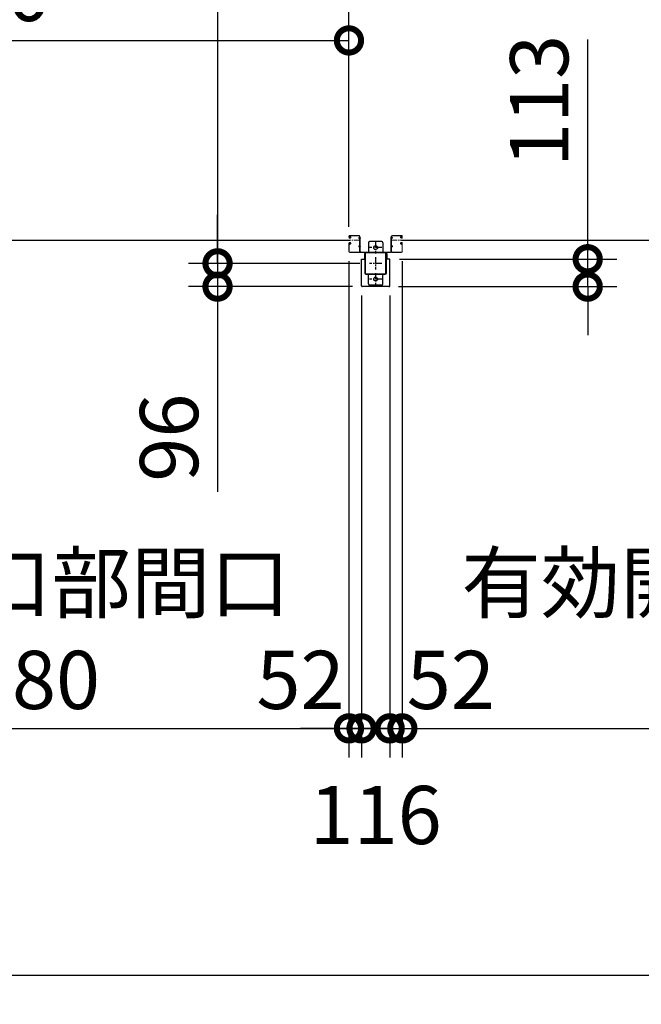
# Model space of a CAD drawing. Extents: x 280 to 33005, y 171 to 22819.
# Drawn here: x 13966 to 16530, y 10439 to 14500 of the extents above; entities that cross this region are included whole.
import ezdxf

# ---------------------------------------------------------------- set-up
doc = ezdxf.new("R2010")
doc.units = 0
doc.header["$LTSCALE"] = 4
doc.header["$PDMODE"] = 3
doc.header["$PDSIZE"] = 2
doc.linetypes.add('CENTER', pattern=[2, 1.25, -0.25, 0.25, -0.25])
doc.layers.get('0').update_dxf_attribs({"linetype": 'CONTINUOUS'})
doc.layers.get('DEFPOINTS').update_dxf_attribs({"linetype": 'CONTINUOUS'})
for name, color, linetype in [('センター', 3, 'CENTER'), ('寸法', 4, 'CONTINUOUS'), ('細線', 5, 'CONTINUOUS'), ('部品1', 7, 'CONTINUOUS')]:
    doc.layers.add(name, color=color, linetype=linetype)
doc.styles.get("Standard").update_dxf_attribs({"font": 'isocp.shx', "bigfont": 'bigfont.shx'})
doc.styles.add('STYLE1', font='isocp.shx', dxfattribs={"bigfont": 'bigfont.shx'})
doc.dimstyles.new('INABA_S80', dxfattribs={"dimscale": 80, "dimtxt": 2.5, "dimasz": 0.5, "dimexe": 0.5, "dimexo": 0.2, "dimgap": 0.8, "dimtad": 3, "dimdsep": 46, "dimtxsty": 'STANDARD', "dimblk1": 'DOT', "dimblk2": 'DOT', "dimsah": 1, "dimcen": 0, "dimclrt": 7, "dimadec": 0, "dimazin": 0, "dimtfac": 1, "dimtix": 1, "dimtmove": 0, "dimatfit": 2, "dimldrblk": 'DOT', "dimfxl": 1, "dimtolj": 1, "dimtzin": 0, "dimarcsym": 0})

# ---------------------------------------------------------------- blocks, each defined once
blk = doc.blocks.new('_DOTSMALL')
at = {"color": 0, "linetype": 'ByBlock', "ltscale": 50, "const_width": 0.5}
blk.add_lwpolyline([(-0.0625, 0, 1), (0.0625, 0, 1)], format="xyb", close=True, dxfattribs=at)
blk = doc.blocks.new('*D115')
at = {"layer": 'DEFPOINTS', "color": 0, "ltscale": 50}
for p in [(15409.5, 13495.2), (14782.5, 13399.2), (15379.5, 13399.2)]:
    blk.add_point(p, dxfattribs=at)
at = {"layer": '寸法', "color": 0, "lineweight": -2, "ltscale": 50}
for p, q in [((14782.5, 13495.2), (14782.5, 13695.2)), ((15369.5, 13495.2), (14662.5, 13495.2)), ((14782.5, 13495.2), (14782.5, 13399.2)), ((15339.5, 13399.2), (14662.5, 13399.2)), ((14782.5, 13399.2), (14782.5, 12553.4))]:
    blk.add_line(p, q, dxfattribs=at)
at = {"layer": '寸法', "color": 0, "lineweight": -2, "ltscale": 50, "xscale": 200, "yscale": 200, "zscale": 200}
for p, rotation in [((14782.5, 13495.2), 270), ((14782.5, 13399.2), 90)]:
    blk.add_blockref('_DOTSMALL', p, dxfattribs=dict(at, rotation=rotation))
at = {"layer": '寸法', "color": 7, "ltscale": 50, "insert": (14582.5, 12776.3), "char_height": 240, "attachment_point": 5, "rotation": 90, "style": 'STYLE1'}
blk.add_mtext('\\A1;96', dxfattribs=at)
blk = doc.blocks.new('*D116')
at = {"layer": 'DEFPOINTS', "color": 0, "ltscale": 50}
for p in [(15344.5, 19095.2), (14782.5, 13495.2), (15409.5, 13495.2)]:
    blk.add_point(p, dxfattribs=at)
at = {"layer": '寸法', "color": 0, "lineweight": -2, "ltscale": 50}
for p, q in [((15304.5, 19095.2), (14662.5, 19095.2)), ((14782.5, 19095.2), (14782.5, 13495.2)), ((15369.5, 13495.2), (14662.5, 13495.2))]:
    blk.add_line(p, q, dxfattribs=at)
at = {"layer": '寸法', "color": 0, "lineweight": -2, "ltscale": 50, "xscale": 200, "yscale": 200, "zscale": 200}
for p, rotation in [((14782.5, 19095.2), 90), ((14782.5, 13495.2), 270)]:
    blk.add_blockref('_DOTSMALL', p, dxfattribs=dict(at, rotation=rotation))
at = {"layer": '寸法', "color": 7, "ltscale": 50, "insert": (14582.5, 16295.2), "char_height": 240, "attachment_point": 5, "rotation": 90, "style": 'STYLE1'}
blk.add_mtext('\\A1;5600', dxfattribs=at)
blk = doc.blocks.new('*D139')
at = {"layer": 'DEFPOINTS', "color": 0, "ltscale": 50}
for p in [(3291.5, 13355.2), (18577.5, 13355.2), (18577.5, 10558.8)]:
    blk.add_point(p, dxfattribs=at)
at = {"layer": '寸法', "color": 0, "lineweight": -2, "ltscale": 50}
for p, q in [((3291.5, 13315.2), (3291.5, 10438.8)), ((18577.5, 13315.2), (18577.5, 10438.8)), ((3291.5, 10558.8), (18577.5, 10558.8))]:
    blk.add_line(p, q, dxfattribs=at)
at = {"layer": '寸法', "color": 0, "lineweight": -2, "ltscale": 50, "xscale": 200, "yscale": 200, "zscale": 200, "rotation": 180}
blk.add_blockref('_DOTSMALL', (3291.5, 10558.8), dxfattribs=at)
at = {"layer": '寸法', "color": 0, "lineweight": -2, "ltscale": 50, "xscale": 200, "yscale": 200, "zscale": 200}
blk.add_blockref('_DOTSMALL', (18577.5, 10558.8), dxfattribs=at)
at = {"layer": '寸法', "color": 7, "ltscale": 50, "insert": (10934.5, 10758.8), "char_height": 240, "attachment_point": 5, "style": 'STYLE1'}
blk.add_mtext('\\A1;15286', dxfattribs=at)
blk = doc.blocks.new('*D145')
at = {"layer": 'DEFPOINTS', "color": 0, "ltscale": 50}
for p in [(12544.5, 13571.2), (15324.5, 13543.7), (15324.5, 11577)]:
    blk.add_point(p, dxfattribs=at)
at = {"layer": '寸法', "color": 0, "lineweight": -2, "ltscale": 50}
for p, q in [((12544.5, 13531.2), (12544.5, 11457)), ((15324.5, 13503.7), (15324.5, 11457)), ((12544.5, 11577), (15324.5, 11577))]:
    blk.add_line(p, q, dxfattribs=at)
at = {"layer": '寸法', "color": 0, "lineweight": -2, "ltscale": 50, "xscale": 200, "yscale": 200, "zscale": 200, "rotation": 180}
blk.add_blockref('_DOTSMALL', (12544.5, 11577), dxfattribs=at)
at = {"layer": '寸法', "color": 0, "lineweight": -2, "ltscale": 50, "xscale": 200, "yscale": 200, "zscale": 200}
blk.add_blockref('_DOTSMALL', (15324.5, 11577), dxfattribs=at)
at = {"layer": '寸法', "color": 7, "ltscale": 50, "insert": (13934.5, 11977), "char_height": 240, "attachment_point": 5, "style": 'STYLE1'}
blk.add_mtext('\\A1;有効開口部間口\\P2780', dxfattribs=at)
blk = doc.blocks.new('*D148')
at = {"layer": 'DEFPOINTS', "color": 0, "ltscale": 50}
for p in [(15324.5, 14414.7), (9774.5, 13606.2), (15324.5, 13606.2)]:
    blk.add_point(p, dxfattribs=at)
at = {"layer": '寸法', "color": 0, "lineweight": -2, "ltscale": 50}
for p, q in [((9774.5, 13646.2), (9774.5, 14534.7)), ((15324.5, 13646.2), (15324.5, 14534.7)), ((9774.5, 14414.7), (15324.5, 14414.7))]:
    blk.add_line(p, q, dxfattribs=at)
at = {"layer": '寸法', "color": 0, "lineweight": -2, "ltscale": 50, "xscale": 200, "yscale": 200, "zscale": 200, "rotation": 180}
blk.add_blockref('_DOTSMALL', (9774.5, 14414.7), dxfattribs=at)
at = {"layer": '寸法', "color": 0, "lineweight": -2, "ltscale": 50, "xscale": 200, "yscale": 200, "zscale": 200}
blk.add_blockref('_DOTSMALL', (15324.5, 14414.7), dxfattribs=at)
at = {"layer": '寸法', "color": 7, "ltscale": 50, "insert": (12549.5, 14814.7), "char_height": 240, "attachment_point": 5, "style": 'STYLE1'}
blk.add_mtext('\\A1;レールスライド時\\P有効開口部間口 5550', dxfattribs=at)
blk = doc.blocks.new('*D149')
at = {"layer": 'DEFPOINTS', "color": 0, "ltscale": 50}
for p in [(15492.5, 13512.2), (15489.5, 13399.2), (16309.2, 13399.2)]:
    blk.add_point(p, dxfattribs=at)
at = {"layer": '寸法', "color": 0, "lineweight": -2, "ltscale": 50}
for p, q in [((16309.2, 13512.2), (16309.2, 14418.2)), ((15532.5, 13512.2), (16429.2, 13512.2)), ((16309.2, 13399.2), (16309.2, 13512.2)), ((15529.5, 13399.2), (16429.2, 13399.2)), ((16309.2, 13399.2), (16309.2, 13199.2))]:
    blk.add_line(p, q, dxfattribs=at)
at = {"layer": '寸法', "color": 0, "lineweight": -2, "ltscale": 50, "xscale": 200, "yscale": 200, "zscale": 200}
for p, rotation in [((16309.2, 13512.2), 270), ((16309.2, 13399.2), 90)]:
    blk.add_blockref('_DOTSMALL', p, dxfattribs=dict(at, rotation=rotation))
at = {"layer": '寸法', "color": 7, "ltscale": 50, "insert": (16109.2, 14165.2), "char_height": 240, "attachment_point": 5, "rotation": 90, "style": 'STYLE1'}
blk.add_mtext('\\A1;113', dxfattribs=at)
blk = doc.blocks.new('*D94')
at = {"layer": 'DEFPOINTS', "color": 0, "ltscale": 50}
for p in [(15324.5, 13543.7), (15376.5, 13402.2), (15376.5, 11577)]:
    blk.add_point(p, dxfattribs=at)
at = {"layer": '寸法', "color": 0, "lineweight": -2, "ltscale": 50}
for p, q in [((15324.5, 13503.7), (15324.5, 11457)), ((15376.5, 13362.2), (15376.5, 11457)), ((15324.5, 11577), (15124.5, 11577)), ((15324.5, 11577), (15376.5, 11577)), ((15376.5, 11577), (15576.5, 11577))]:
    blk.add_line(p, q, dxfattribs=at)
at = {"layer": '寸法', "color": 0, "lineweight": -2, "ltscale": 50, "xscale": 200, "yscale": 200, "zscale": 200}
blk.add_blockref('_DOTSMALL', (15324.5, 11577), dxfattribs=at)
at = {"layer": '寸法', "color": 0, "lineweight": -2, "ltscale": 50, "xscale": 200, "yscale": 200, "zscale": 200, "rotation": 180}
blk.add_blockref('_DOTSMALL', (15376.5, 11577), dxfattribs=at)
at = {"layer": '寸法', "color": 7, "ltscale": 50, "insert": (15124.5, 11777), "char_height": 240, "attachment_point": 5, "style": 'STYLE1'}
blk.add_mtext('\\A1;52', dxfattribs=at)
blk = doc.blocks.new('*D95')
at = {"layer": 'DEFPOINTS', "color": 0, "ltscale": 50}
for p in [(15544.5, 13543.7), (15492.5, 13402.2), (15544.5, 11577)]:
    blk.add_point(p, dxfattribs=at)
at = {"layer": '寸法', "color": 0, "lineweight": -2, "ltscale": 50}
for p, q in [((15544.5, 13503.7), (15544.5, 11457)), ((15492.5, 13362.2), (15492.5, 11457)), ((15492.5, 11577), (15292.5, 11577)), ((15492.5, 11577), (15544.5, 11577)), ((15544.5, 11577), (15744.5, 11577))]:
    blk.add_line(p, q, dxfattribs=at)
at = {"layer": '寸法', "color": 0, "lineweight": -2, "ltscale": 50, "xscale": 200, "yscale": 200, "zscale": 200}
blk.add_blockref('_DOTSMALL', (15492.5, 11577), dxfattribs=at)
at = {"layer": '寸法', "color": 0, "lineweight": -2, "ltscale": 50, "xscale": 200, "yscale": 200, "zscale": 200, "rotation": 180}
blk.add_blockref('_DOTSMALL', (15544.5, 11577), dxfattribs=at)
at = {"layer": '寸法', "color": 7, "ltscale": 50, "insert": (15744.5, 11777), "char_height": 240, "attachment_point": 5, "style": 'STYLE1'}
blk.add_mtext('\\A1;52', dxfattribs=at)
blk = doc.blocks.new('*D96')
at = {"layer": 'DEFPOINTS', "color": 0, "ltscale": 50}
for p in [(15544.5, 13543.7), (18324.5, 13543.7), (18324.5, 11577)]:
    blk.add_point(p, dxfattribs=at)
at = {"layer": '寸法', "color": 0, "lineweight": -2, "ltscale": 50}
for p, q in [((15544.5, 13503.7), (15544.5, 11457)), ((18324.5, 13503.7), (18324.5, 11457)), ((15544.5, 11577), (18324.5, 11577))]:
    blk.add_line(p, q, dxfattribs=at)
at = {"layer": '寸法', "color": 0, "lineweight": -2, "ltscale": 50, "xscale": 200, "yscale": 200, "zscale": 200, "rotation": 180}
blk.add_blockref('_DOTSMALL', (15544.5, 11577), dxfattribs=at)
at = {"layer": '寸法', "color": 0, "lineweight": -2, "ltscale": 50, "xscale": 200, "yscale": 200, "zscale": 200}
blk.add_blockref('_DOTSMALL', (18324.5, 11577), dxfattribs=at)
at = {"layer": '寸法', "color": 7, "ltscale": 50, "insert": (16934.5, 11977), "char_height": 240, "attachment_point": 5, "style": 'STYLE1'}
blk.add_mtext('\\A1;有効開口部間口\\P2780', dxfattribs=at)
blk = doc.blocks.new('*D100')
at = {"layer": 'DEFPOINTS', "color": 0, "ltscale": 50}
for p in [(15376.5, 13402.2), (15492.5, 13402.2), (15492.5, 11577)]:
    blk.add_point(p, dxfattribs=at)
at = {"layer": '寸法', "color": 0, "lineweight": -2, "ltscale": 50}
for p, q in [((15376.5, 13362.2), (15376.5, 11457)), ((15492.5, 13362.2), (15492.5, 11457)), ((15376.5, 11577), (15176.5, 11577)), ((15376.5, 11577), (15492.5, 11577)), ((15492.5, 11577), (15692.5, 11577))]:
    blk.add_line(p, q, dxfattribs=at)
at = {"layer": '寸法', "color": 0, "lineweight": -2, "ltscale": 50, "xscale": 200, "yscale": 200, "zscale": 200}
blk.add_blockref('_DOTSMALL', (15376.5, 11577), dxfattribs=at)
at = {"layer": '寸法', "color": 0, "lineweight": -2, "ltscale": 50, "xscale": 200, "yscale": 200, "zscale": 200, "rotation": 180}
blk.add_blockref('_DOTSMALL', (15492.5, 11577), dxfattribs=at)
at = {"layer": '寸法', "color": 7, "ltscale": 50, "insert": (15434.5, 11219.7), "char_height": 240, "attachment_point": 5, "style": 'STYLE1'}
blk.add_mtext('\\A1;116', dxfattribs=at)

msp = doc.modelspace()

# ---------------------------------------------------------------- linework, layer by layer
at = {"layer": 'センター', "lineweight": 13, "ltscale": 4}
for p, q in [((15365.962, 13590.24), (15327.962, 13590.241)), ((15502.962, 13590.24), (15540.962, 13590.241))]:
    msp.add_line(p, q, dxfattribs=at)
at = {"layer": 'センター', "ltscale": 5}
for p, q in [((15434.462, 13585.24), (15434.462, 13535.24)), ((15459.462, 13560.24), (15409.462, 13560.24)), ((15459.462, 13495.24), (15409.462, 13495.24)), ((15434.462, 13520.24), (15434.462, 13470.24)), ((15434.462, 13455.24), (15434.462, 13405.24)), ((15459.462, 13430.24), (15409.462, 13430.24))]:
    msp.add_line(p, q, dxfattribs=at)
at = {"layer": '細線', "ltscale": 50}
for p, q in [((12540.962, 13590.241), (15327.962, 13590.241)), ((15540.962, 13590.241), (18327.962, 13590.241))]:
    msp.add_line(p, q, dxfattribs=at)
at = {"layer": '部品1', "lineweight": 13}
for p, q in [((15324.462, 13606.24), (15324.462, 13603.241)), ((15325.462, 13606.24), (15325.462, 13603.241)), ((15326.442, 13607.068), (15327.384, 13605.765)), ((15365.962, 13609.74), (15327.962, 13609.741)), ((15365.962, 13608.74), (15327.962, 13608.741)), ((15328.706, 13606.159), (15329.454, 13606.039)), ((15368.462, 13543.74), (15368.462, 13606.24)), ((15369.462, 13543.74), (15369.462, 13606.24)), ((15499.462, 13543.74), (15499.462, 13606.24)), ((15500.462, 13543.74), (15500.462, 13606.24)), ((15502.962, 13609.74), (15540.962, 13609.741)), ((15502.962, 13608.74), (15540.962, 13608.741)), ((15540.218, 13606.159), (15539.471, 13606.039)), ((15542.483, 13607.068), (15541.541, 13605.765)), ((15543.462, 13606.24), (15543.462, 13603.241)), ((15544.462, 13606.24), (15544.462, 13603.241)), ((15324.462, 13577.24), (15324.462, 13543.741)), ((15324.97, 13579.287), (15325.028, 13579.286)), ((15324.971, 13601.193), (15325.028, 13601.194)), ((15325.462, 13577.24), (15325.462, 13543.741)), ((15326.441, 13573.412), (15327.384, 13574.716)), ((15327.337, 13581.798), (15326.863, 13581.722)), ((15327.337, 13598.682), (15326.864, 13598.759)), ((15327.464, 13581.008), (15326.99, 13580.932)), ((15327.464, 13599.472), (15326.991, 13599.549)), ((15327.384, 13605.765), (15327.628, 13605.725)), ((15327.384, 13574.716), (15327.627, 13574.755)), ((15327.386, 13576.745), (15328.265, 13578.216)), ((15327.387, 13603.736), (15328.265, 13602.265)), ((15327.462, 13601.241), (15328.662, 13601.241)), ((15328.662, 13600.241), (15327.462, 13600.241)), ((15327.462, 13600.241), (15328.662, 13600.241)), ((15327.462, 13580.241), (15328.675, 13580.241)), ((15327.462, 13579.241), (15328.67, 13579.241)), ((15327.528, 13604.946), (15327.795, 13605.22)), ((15327.528, 13575.535), (15327.794, 13575.26)), ((15328.056, 13581.033), (15327.976, 13580.256)), ((15328.057, 13599.448), (15327.977, 13600.224)), ((15327.995, 13604.278), (15329.04, 13605.354)), ((15328.969, 13602.646), (15327.995, 13604.278)), ((15328.969, 13577.834), (15327.995, 13576.203)), ((15327.995, 13576.203), (15329.04, 13575.127)), ((15328.892, 13580.818), (15328.222, 13580.241)), ((15328.893, 13599.662), (15328.223, 13600.241)), ((15328.33, 13576.787), (15329.241, 13577.425)), ((15328.904, 13575.968), (15328.33, 13576.787)), ((15328.904, 13604.513), (15328.331, 13603.694)), ((15328.331, 13603.694), (15329.24, 13603.057)), ((15328.706, 13574.321), (15329.454, 13574.442)), ((15328.904, 13604.513), (15329.815, 13603.875)), ((15328.904, 13575.968), (15329.814, 13576.606)), ((15329.326, 13599.914), (15330.261, 13600.589)), ((15329.326, 13580.567), (15330.261, 13579.892)), ((15329.794, 13581.215), (15331.489, 13579.992)), ((15329.795, 13599.265), (15331.489, 13600.489)), ((15330.261, 13600.589), (15330.356, 13601.177)), ((15330.261, 13579.892), (15330.355, 13579.306)), ((15330.51, 13579.125), (15331.02, 13579.343)), ((15330.511, 13601.356), (15331.021, 13601.138)), ((15365.463, 13598.64), (15365.463, 13601.84)), ((15365.463, 13563.64), (15365.463, 13566.84)), ((15369.462, 13605.24), (15369.462, 13543.54)), ((15369.462, 13605.24), (15371.062, 13605.24)), ((15371.062, 13605.24), (15371.062, 13543.54)), ((15371.062, 13597.04), (15371.062, 13603.44)), ((15371.062, 13562.04), (15371.062, 13568.44)), ((15499.462, 13605.24), (15497.862, 13605.24)), ((15497.862, 13605.24), (15497.862, 13543.54)), ((15497.862, 13597.04), (15497.862, 13603.44)), ((15497.862, 13562.04), (15497.862, 13568.44)), ((15499.462, 13605.24), (15499.462, 13543.54)), ((15503.462, 13598.64), (15503.462, 13601.84)), ((15503.462, 13563.64), (15503.462, 13566.84)), ((15539.13, 13599.265), (15537.435, 13600.489)), ((15539.131, 13581.215), (15537.436, 13579.992)), ((15538.414, 13601.356), (15537.904, 13601.138)), ((15538.414, 13579.125), (15537.904, 13579.343)), ((15538.663, 13600.589), (15538.568, 13601.177)), ((15538.664, 13579.892), (15538.569, 13579.306)), ((15539.598, 13599.914), (15538.663, 13600.589)), ((15539.599, 13580.567), (15538.664, 13579.892)), ((15540.02, 13604.513), (15539.11, 13603.875)), ((15540.021, 13575.968), (15539.11, 13576.606)), ((15540.219, 13574.321), (15539.471, 13574.442)), ((15540.595, 13576.787), (15539.684, 13577.425)), ((15540.594, 13603.694), (15539.685, 13603.057)), ((15540.929, 13604.278), (15539.884, 13605.354)), ((15540.93, 13576.203), (15539.885, 13575.127)), ((15539.955, 13602.646), (15540.929, 13604.278)), ((15539.956, 13577.834), (15540.93, 13576.203)), ((15540.02, 13604.513), (15540.594, 13603.694)), ((15540.021, 13575.968), (15540.595, 13576.787)), ((15540.032, 13599.662), (15540.702, 13600.241)), ((15540.033, 13580.818), (15540.702, 13580.241)), ((15541.462, 13580.241), (15540.25, 13580.241)), ((15541.462, 13579.241), (15540.255, 13579.241)), ((15541.462, 13601.241), (15540.262, 13601.241)), ((15540.262, 13600.241), (15541.462, 13600.241)), ((15541.462, 13600.241), (15540.262, 13600.241)), ((15541.538, 13603.736), (15540.659, 13602.265)), ((15541.538, 13576.745), (15540.66, 13578.216)), ((15540.868, 13599.448), (15540.948, 13600.224)), ((15540.868, 13581.033), (15540.948, 13580.256)), ((15541.396, 13604.946), (15541.13, 13605.22)), ((15541.397, 13575.535), (15541.13, 13575.26)), ((15541.541, 13605.765), (15541.297, 13605.725)), ((15541.541, 13574.716), (15541.298, 13574.755)), ((15541.46, 13599.472), (15541.934, 13599.549)), ((15541.461, 13581.008), (15541.934, 13580.932)), ((15542.483, 13573.412), (15541.541, 13574.716)), ((15541.588, 13598.682), (15542.061, 13598.759)), ((15541.588, 13581.798), (15542.062, 13581.722)), ((15543.462, 13577.24), (15543.462, 13543.741)), ((15543.954, 13601.193), (15543.897, 13601.194)), ((15543.955, 13579.287), (15543.897, 13579.286)), ((15544.462, 13577.24), (15544.462, 13543.741)), ((15365.962, 13541.24), (15327.962, 13541.241)), ((15365.962, 13540.24), (15327.962, 13540.241)), ((15502.962, 13541.24), (15540.962, 13541.241)), ((15502.962, 13540.24), (15540.962, 13540.241))]:
    msp.add_line(p, q, dxfattribs=at)
at = {"layer": '部品1', "ltscale": 5}
for p, q in [((15404.462, 13580.24), (15404.462, 13540.24)), ((15459.462, 13585.24), (15409.462, 13585.24)), ((15464.462, 13580.24), (15464.462, 13540.24)), ((15474.462, 13540.24), (15394.462, 13540.24)), ((15474.462, 13537.94), (15394.462, 13537.94)), ((15477.162, 13455.24), (15477.162, 13535.24)), ((15479.462, 13455.24), (15479.462, 13535.24)), ((15394.462, 13452.54), (15474.462, 13452.54)), ((15394.462, 13450.24), (15474.462, 13450.24)), ((15404.462, 13410.24), (15404.462, 13450.24)), ((15464.462, 13410.24), (15464.462, 13450.24)), ((15459.462, 13405.24), (15409.462, 13405.24))]:
    msp.add_line(p, q, dxfattribs=at)
at = {"layer": '部品1', "lineweight": 13, "ltscale": 5}
for p, q in [((15372.762, 13541.84), (15429.462, 13541.84)), ((15372.762, 13540.24), (15429.462, 13540.24)), ((15429.462, 13541.84), (15429.462, 13540.24)), ((15496.162, 13541.84), (15439.462, 13541.84)), ((15439.462, 13541.84), (15439.462, 13540.24)), ((15496.162, 13540.24), (15439.462, 13540.24))]:
    msp.add_line(p, q, dxfattribs=at)
at = {"layer": '部品1'}
for p, q in [((15387.962, 13535.24), (15387.962, 13512.24)), ((15480.962, 13535.24), (15480.962, 13512.24)), ((15376.462, 13402.24), (15376.462, 13512.24)), ((15376.462, 13512.24), (15387.962, 13512.24)), ((15492.462, 13512.24), (15480.962, 13512.24)), ((15492.462, 13402.24), (15492.462, 13512.24)), ((15489.462, 13399.24), (15379.462, 13399.24))]:
    msp.add_line(p, q, dxfattribs=at)
at = {"layer": '部品1', "ltscale": 50}
for p, q in [((15389.462, 13535.24), (15389.462, 13455.24)), ((15391.762, 13535.24), (15391.762, 13455.24))]:
    msp.add_line(p, q, dxfattribs=at)
at = {"layer": '部品1', "ltscale": 5}
for centre in [(15434.462, 13560.24), (15434.462, 13430.24)]:
    msp.add_circle(centre, 8, dxfattribs=at)
at = {"layer": '部品1', "lineweight": 13}
for centre, radius, start, end in [((15327.962, 13606.24), 3.5, 89.999573, 180), ((15327.962, 13606.24), 2.5, 89.999573, 180), ((15326.614, 13607.193), 0.213, 36.882767, 215.858902), ((15329.184, 13609.121), 3, 216.882782, 260.839951), ((15365.962, 13606.24), 3.5, 0, 89.999578), ((15365.962, 13606.24), 2.5, 359.999883, 89.999578), ((15502.962, 13606.24), 3.5, 90.000422, 180), ((15502.962, 13606.24), 2.5, 90.000422, 180.000117), ((15539.741, 13609.121), 3, 279.160049, 323.117218), ((15540.962, 13606.24), 3.5, 0, 90.000427), ((15540.962, 13606.24), 2.5, 0, 90.000427), ((15542.31, 13607.193), 0.213, 324.141098, 143.117233), ((15327.462, 13603.241), 3, 180, 269.999573), ((15327.462, 13577.24), 3, 89.999573, 180), ((15324.973, 13600.993), 0.2, 90.839859, 185.828613), ((15324.973, 13579.487), 0.2, 174.171387, 269.160141), ((15327.261, 13579.254), 2.5, 99.159988, 174.171463), ((15327.262, 13601.227), 2.5, 185.828537, 260.840012), ((15327.389, 13602.017), 2.5, 199.209152, 202.538757), ((15327.388, 13578.464), 2.5, 157.461243, 160.790848), ((15327.388, 13578.464), 2.5, 99.159988, 157.461243), ((15327.389, 13602.017), 2.5, 202.538757, 260.840012), ((15327.462, 13603.241), 2, 180, 269.999573), ((15327.462, 13577.24), 2, 89.999573, 180), ((15326.614, 13573.288), 0.213, 144.141098, 323.117233), ((15329.183, 13571.36), 3, 99.160049, 143.117218), ((15328.245, 13576.232), 1, 149.160309, 224.159988), ((15328.246, 13604.249), 1, 135.840012, 210.839691), ((15327.862, 13601.94), 3.3, 260.839996, 305.839981), ((15327.862, 13578.54), 3.3, 54.160019, 99.160004), ((15327.862, 13601.94), 2.5, 260.839996, 274.462097), ((15327.862, 13578.54), 2.5, 85.537903, 99.160004), ((15327.579, 13575.051), 0.3, 279.160004, 44.159958), ((15327.58, 13605.429), 0.3, 315.840042, 80.839996), ((15328.076, 13580.246), 0.1, 174.123276, 183.212494), ((15328.077, 13600.234), 0.1, 176.546287, 185.876724), ((15328.625, 13578.039), 0.4, 329.213699, 153.884506), ((15328.626, 13602.442), 0.4, 206.115494, 30.786301), ((15328.662, 13602.241), 2, 269.999573, 54.808868), ((15328.662, 13602.241), 1, 269.999573, 54.710022), ((15328.662, 13578.24), 1, 305.327332, 89.582687), ((15328.662, 13578.241), 2, 305.165802, 89.64296), ((15327.862, 13578.54), 2.5, 54.159988, 65.66568), ((15327.862, 13601.94), 2.5, 294.33432, 305.840012), ((15326.608, 13601.332), 4.7, 20.839905, 58.839996), ((15326.608, 13579.148), 4.7, 301.160004, 339.160095), ((15326.608, 13601.332), 5.5, 20.839935, 58.839996), ((15326.608, 13579.148), 5.5, 301.160004, 339.160065), ((15330.472, 13601.264), 0.1, 66.803482, 96.724416), ((15330.471, 13579.216), 0.1, 263.816437, 293.196518), ((15328.477, 13578.437), 2.7, 339.160019, 19.608673), ((15328.477, 13602.044), 2.7, 340.391327, 20.839981), ((15331.021, 13601.138), 0.8, 305.840012, 340.391296), ((15331.02, 13579.343), 0.8, 19.608704, 54.159988), ((15328.477, 13602.044), 3.5, 340.391327, 20.839981), ((15328.477, 13578.437), 3.5, 339.160019, 19.608673), ((15366.962, 13600.031), 2.35, 50.333572, 129.666443), ((15366.962, 13600.449), 2.35, 230.333572, 309.666443), ((15366.962, 13565.031), 2.35, 50.333572, 129.666443), ((15365.824, 13600.24), 6.139, 328.582001, 31.417999), ((15365.824, 13565.24), 6.139, 328.582001, 31.417999), ((15503.101, 13600.24), 6.139, 148.582001, 211.417999), ((15503.101, 13565.24), 6.139, 148.582001, 211.417999), ((15501.962, 13600.031), 2.35, 50.333557, 129.666428), ((15501.962, 13600.449), 2.35, 230.333557, 309.666428), ((15501.962, 13565.031), 2.35, 50.333557, 129.666428), ((15540.447, 13602.044), 3.5, 159.160019, 199.608673), ((15540.448, 13578.437), 3.5, 160.391327, 200.839981), ((15537.904, 13601.138), 0.8, 199.608704, 234.159988), ((15537.904, 13579.343), 0.8, 125.840012, 160.391296), ((15542.316, 13601.332), 5.5, 121.160004, 159.160065), ((15542.317, 13579.148), 5.5, 200.839935, 238.839996), ((15540.447, 13602.044), 2.7, 159.160019, 199.608673), ((15540.448, 13578.437), 2.7, 160.391327, 200.839981), ((15542.316, 13601.332), 4.7, 121.160004, 159.160095), ((15542.317, 13579.148), 4.7, 200.839905, 238.839996), ((15540.262, 13602.241), 2, 125.191132, 270.000427), ((15540.262, 13578.241), 2, 90.35704, 234.834198), ((15538.453, 13601.264), 0.1, 83.275584, 113.196518), ((15538.454, 13579.216), 0.1, 246.803482, 276.183563), ((15541.062, 13601.94), 3.3, 234.160019, 279.160004), ((15541.063, 13578.54), 3.3, 80.839996, 125.839981), ((15540.262, 13602.241), 1, 125.289978, 270.000427), ((15540.262, 13578.24), 1, 90.417313, 234.672668), ((15541.062, 13601.94), 2.5, 234.159988, 245.66568), ((15541.063, 13578.54), 2.5, 114.33432, 125.840012), ((15540.299, 13602.442), 0.4, 149.213699, 333.884506), ((15540.3, 13578.039), 0.4, 26.115494, 210.786301), ((15539.741, 13571.36), 3, 36.882782, 80.839951), ((15541.062, 13601.94), 2.5, 265.537903, 279.160004), ((15541.063, 13578.54), 2.5, 80.839996, 94.462097), ((15540.848, 13600.234), 0.1, 354.123276, 3.453713), ((15540.849, 13580.246), 0.1, 356.787506, 5.876724), ((15541.345, 13605.429), 0.3, 99.160004, 224.159958), ((15541.345, 13575.051), 0.3, 135.840042, 260.839996), ((15540.679, 13604.249), 1, 329.160309, 44.159988), ((15540.68, 13576.232), 1, 315.840012, 30.839691), ((15541.462, 13603.241), 3, 270.000427, 0), ((15541.462, 13603.241), 2, 270.000427, 0), ((15541.462, 13577.24), 3, 0, 90.000427), ((15541.462, 13577.24), 2, 0, 90.000427), ((15541.536, 13602.017), 2.5, 279.159988, 337.461243), ((15541.536, 13578.464), 2.5, 22.538757, 80.840012), ((15541.663, 13601.227), 2.5, 279.159988, 354.171463), ((15541.664, 13579.254), 2.5, 5.828537, 80.840012), ((15542.311, 13573.288), 0.213, 216.882767, 35.858902), ((15541.536, 13602.017), 2.5, 337.461243, 340.790848), ((15541.536, 13578.464), 2.5, 19.209152, 22.538757), ((15543.951, 13600.993), 0.2, 354.171387, 89.160141), ((15543.952, 13579.487), 0.2, 270.839859, 5.828613), ((15327.962, 13543.741), 3.5, 180, 269.999578), ((15327.962, 13543.741), 2.5, 180, 269.999578), ((15366.962, 13565.449), 2.35, 230.333572, 309.666443), ((15365.962, 13543.74), 2.5, 269.999578, 359.999883), ((15365.962, 13543.74), 3.5, 269.999578, 0), ((15372.762, 13543.54), 3.3, 180, 270), ((15372.762, 13543.54), 1.7, 180, 270), ((15496.162, 13543.54), 3.3, 270, 0), ((15496.162, 13543.54), 1.7, 270, 0), ((15502.962, 13543.74), 3.5, 180, 270.000422), ((15501.962, 13565.449), 2.35, 230.333557, 309.666428), ((15502.962, 13543.74), 2.5, 180.000117, 270.000422), ((15540.962, 13543.741), 2.5, 270.000422, 0), ((15540.962, 13543.741), 3.5, 270.000422, 0)]:
    msp.add_arc(centre, radius, start, end, dxfattribs=at)
at = {"layer": '部品1', "ltscale": 5}
for centre, radius, start, end in [((15409.462, 13580.24), 5, 90, 180), ((15459.462, 13580.24), 5, 0, 90), ((15474.462, 13535.24), 5, 0, 90), ((15474.462, 13535.24), 2.7, 0, 90), ((15474.462, 13455.24), 2.7, 270, 0), ((15474.462, 13455.24), 5, 270, 0), ((15409.462, 13410.24), 5, 180, 270), ((15459.462, 13410.24), 5, 270, 0)]:
    msp.add_arc(centre, radius, start, end, dxfattribs=at)
at = {"layer": '部品1', "ltscale": 50}
for centre, radius, start, end in [((15394.462, 13535.24), 5, 90, 180), ((15394.462, 13535.24), 2.7, 90, 180), ((15394.462, 13455.24), 5, 180, 270), ((15394.462, 13455.24), 2.7, 180, 270)]:
    msp.add_arc(centre, radius, start, end, dxfattribs=at)
at = {"layer": '部品1'}
for centre, start, end in [((15379.462, 13402.24), 180, 270), ((15489.462, 13402.24), 270, 0)]:
    msp.add_arc(centre, 3, start, end, dxfattribs=at)

# ---------------------------------------------------------------- dimensions: what is measured, and where the dimension line sits
at = {"layer": '寸法', "ltscale": 50}
for base, p1, p2, picture, middle in [((14782.498, 13495.24), (15344.462, 19095.24), (15409.462, 13495.24), '*D116', (14782.498, 16295.24)), ((16309.184, 13399.24), (15492.462, 13512.24), (15489.462, 13399.24), '*D149', (16309.184, 14165.211)), ((14782.498, 13399.24), (15409.462, 13495.24), (15379.462, 13399.24), '*D115', (14782.498, 12776.317))]:
    dim = msp.add_linear_dim(base=base, p1=p1, p2=p2, angle=90, dimstyle='INABA_S80', override={"dimtxt": 3, "dimasz": 2.5, "dimexe": 1.5, "dimexo": 0.5, "dimgap": 1, "dimtxsty": 'STYLE1', "dimblk1": 'DOTSMALL', "dimblk2": 'DOTSMALL', "dimatfit": 3}, dxfattribs=at)
    dim.commit()
    dim.dimension.update_dxf_attribs({"geometry": picture, "text_midpoint": middle, "dimtype": 160})
dim = msp.add_linear_dim(base=(15324.462, 14414.707), p1=(9774.462, 13606.24), p2=(15324.462, 13606.24), text='レールスライド時\\P有効開口部間口 <>', dimstyle='INABA_S80', override={"dimtxt": 3, "dimasz": 2.5, "dimexe": 1.5, "dimexo": 0.5, "dimgap": 1, "dimtxsty": 'STYLE1', "dimblk1": 'DOTSMALL', "dimblk2": 'DOTSMALL', "dimatfit": 3}, dxfattribs=at)
dim.commit()
dim.dimension.update_dxf_attribs({"geometry": '*D148', "text_midpoint": (12549.462, 14414.707), "dimtype": 160})
for base, p1, p2, picture, middle in [((15324.462, 11577.007), (12544.462, 13571.209), (15324.462, 13543.741), '*D145', (13934.462, 11977.03)), ((18324.462, 11577.007), (15544.462, 13543.741), (18324.462, 13543.741), '*D96', (16934.462, 11977.03))]:
    dim = msp.add_linear_dim(base=base, p1=p1, p2=p2, text='有効開口部間口\\P<>', dimstyle='INABA_S80', override={"dimtxt": 3, "dimasz": 2.5, "dimexe": 1.5, "dimexo": 0.5, "dimgap": 1, "dimtxsty": 'STYLE1', "dimblk1": 'DOTSMALL', "dimblk2": 'DOTSMALL', "dimatfit": 3}, dxfattribs=at)
    dim.commit()
    dim.dimension.update_dxf_attribs({"geometry": picture, "text_midpoint": middle})
for base, p1, p2, override, picture, middle in [((15376.462, 11577.007), (15324.462, 13543.741), (15376.462, 13402.24), {"dimtxt": 3, "dimasz": 2.5, "dimexe": 1.5, "dimexo": 0.5, "dimgap": 1, "dimtxsty": 'STYLE1', "dimblk1": 'DOTSMALL', "dimblk2": 'DOTSMALL', "dimtmove": 1, "dimatfit": 3}, '*D94', (15124.462, 11577.007)), ((15544.462, 11577.007), (15492.462, 13402.24), (15544.462, 13543.741), {"dimtxt": 3, "dimasz": 2.5, "dimexe": 1.5, "dimexo": 0.5, "dimgap": 1, "dimtxsty": 'STYLE1', "dimblk1": 'DOTSMALL', "dimblk2": 'DOTSMALL', "dimtmove": 1, "dimatfit": 3}, '*D95', (15744.462, 11577.007)), ((15492.462, 11577.007), (15376.462, 13402.24), (15492.462, 13402.24), {"dimtxt": 3, "dimasz": 2.5, "dimexe": 1.5, "dimexo": 0.5, "dimgap": 1, "dimtxsty": 'STYLE1', "dimblk1": 'DOTSMALL', "dimblk2": 'DOTSMALL', "dimtmove": 2, "dimatfit": 3}, '*D100', (15434.462, 11219.708))]:
    dim = msp.add_linear_dim(base=base, p1=p1, p2=p2, dimstyle='INABA_S80', override=override, dxfattribs=at)
    dim.commit()
    dim.dimension.update_dxf_attribs({"geometry": picture, "text_midpoint": middle, "dimtype": 160})
dim = msp.add_linear_dim(base=(18577.462, 10558.781), p1=(3291.462, 13355.24), p2=(18577.462, 13355.24), dimstyle='INABA_S80', override={"dimtxt": 3, "dimasz": 2.5, "dimexe": 1.5, "dimexo": 0.5, "dimgap": 1, "dimtxsty": 'STYLE1', "dimblk1": 'DOTSMALL', "dimblk2": 'DOTSMALL', "dimatfit": 3}, dxfattribs=at)
dim.commit()
dim.dimension.update_dxf_attribs({"geometry": '*D139', "text_midpoint": (10934.462, 10758.804)})

doc.saveas('drawing.dxf')
